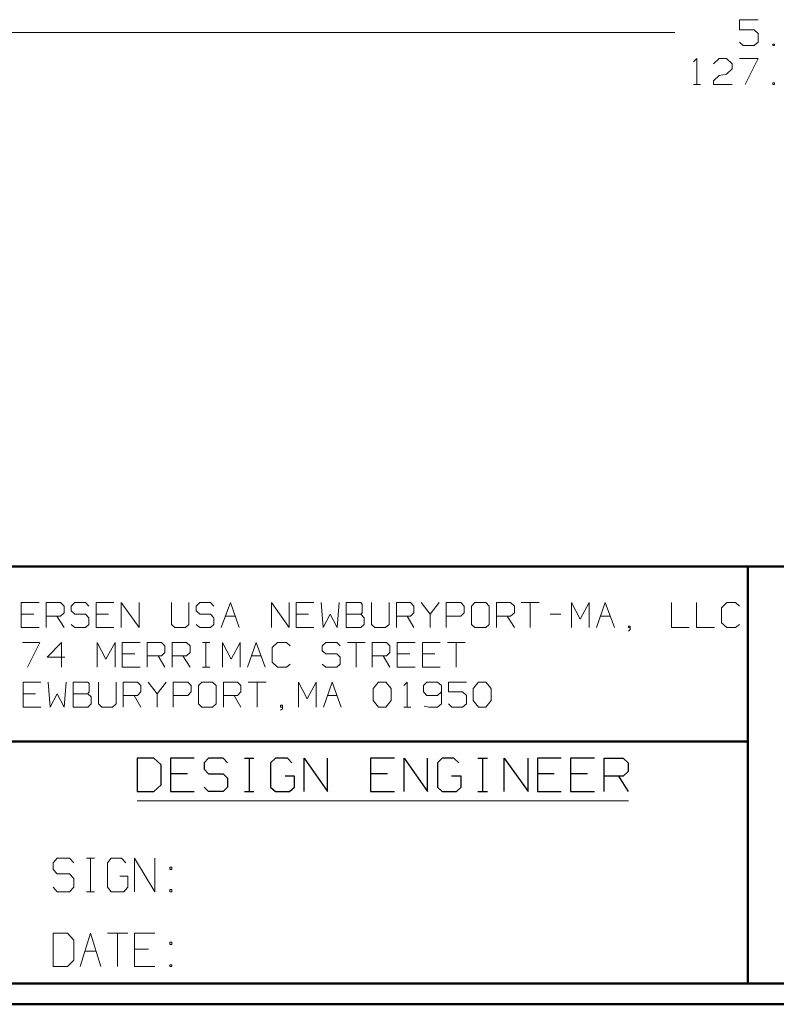
# Model space of a CAD drawing. Units: inches. Extents: x -3.57 to 3.55, y -2.65 to 2.89.
# Drawn here: x -2.19 to -0.81, y -2.65 to -0.85 of the extents above; entities that cross this region are included whole.
import ezdxf

# ---------------------------------------------------------------- set-up
doc = ezdxf.new("R2010")
doc.units = ezdxf.units.IN
doc.header["$MEASUREMENT"] = 0
doc.layers.add('Layer 1', color=7, linetype='Continuous')

msp = doc.modelspace()

# ---------------------------------------------------------------- linework, layer by layer
at = {"layer": 'Layer 1', "lineweight": 13}
for points in [[(-0.8444, -0.8486), (-0.8444, -0.8486), (-0.8785, -0.8486), (-0.8785, -0.8486)], [(-0.8785, -0.8486), (-0.8785, -0.8486), (-0.8785, -0.8674), (-0.8785, -0.8674)], [(-2.741, -0.8722), (-2.741, -0.8722), (-0.9965, -0.8722), (-0.9965, -0.8722)], [(-0.8785, -0.8674), (-0.8785, -0.8674), (-0.8514, -0.8674), (-0.8514, -0.8674)], [(-0.8514, -0.8674), (-0.8514, -0.8674), (-0.8444, -0.8736), (-0.8444, -0.8736)], [(-0.8444, -0.8736), (-0.8444, -0.8736), (-0.8444, -0.8896), (-0.8444, -0.8896)], [(-0.8715, -0.8958), (-0.8715, -0.8958), (-0.8785, -0.8896), (-0.8785, -0.8896)], [(-0.8514, -0.8958), (-0.8514, -0.8958), (-0.8715, -0.8958), (-0.8715, -0.8958)], [(-0.8444, -0.8896), (-0.8444, -0.8896), (-0.8514, -0.8958), (-0.8514, -0.8958)], [(-0.8146, -0.8931), (-0.8146, -0.8931), (-0.8174, -0.8931), (-0.8174, -0.8931)], [(-0.8174, -0.8931), (-0.8174, -0.8931), (-0.8174, -0.8958), (-0.8174, -0.8958)], [(-0.8174, -0.8958), (-0.8174, -0.8958), (-0.8146, -0.8958), (-0.8146, -0.8958)], [(-0.8146, -0.8958), (-0.8146, -0.8958), (-0.8146, -0.8931), (-0.8146, -0.8931)], [(-0.9625, -0.9257), (-0.9625, -0.9257), (-0.9562, -0.9194), (-0.9562, -0.9194)], [(-0.9562, -0.9194), (-0.9562, -0.9194), (-0.9562, -0.9667), (-0.9562, -0.9667)], [(-0.9257, -0.9292), (-0.9257, -0.9292), (-0.9153, -0.9194), (-0.9153, -0.9194)], [(-0.9153, -0.9194), (-0.9153, -0.9194), (-0.9021, -0.9194), (-0.9021, -0.9194)], [(-0.9021, -0.9194), (-0.9021, -0.9194), (-0.8917, -0.9292), (-0.8917, -0.9292)], [(-0.8917, -0.9292), (-0.8917, -0.9292), (-0.8917, -0.9382), (-0.8917, -0.9382)], [(-0.8785, -0.9194), (-0.8785, -0.9194), (-0.8444, -0.9194), (-0.8444, -0.9194)], [(-0.8444, -0.9194), (-0.8444, -0.9194), (-0.8681, -0.9667), (-0.8681, -0.9667)], [(-0.9257, -0.9604), (-0.9257, -0.9604), (-0.9153, -0.9507), (-0.9153, -0.9507)], [(-0.9153, -0.9507), (-0.9153, -0.9507), (-0.9021, -0.9479), (-0.9021, -0.9479)], [(-0.8917, -0.9382), (-0.8917, -0.9382), (-0.9021, -0.9479), (-0.9021, -0.9479)], [(-0.9625, -0.9667), (-0.9625, -0.9667), (-0.9493, -0.9667), (-0.9493, -0.9667)], [(-0.9257, -0.9667), (-0.9257, -0.9667), (-0.9257, -0.9604), (-0.9257, -0.9604)], [(-0.8917, -0.9667), (-0.8917, -0.9667), (-0.9257, -0.9667), (-0.9257, -0.9667)], [(-0.8146, -0.9639), (-0.8146, -0.9639), (-0.8174, -0.9639), (-0.8174, -0.9639)], [(-0.8174, -0.9639), (-0.8174, -0.9639), (-0.8174, -0.9667), (-0.8174, -0.9667)], [(-0.8174, -0.9667), (-0.8174, -0.9667), (-0.8146, -0.9667), (-0.8146, -0.9667)], [(-0.8146, -0.9667), (-0.8146, -0.9667), (-0.8146, -0.9639), (-0.8146, -0.9639)], [(-2.1576, -1.9125), (-2.1576, -1.9125), (-2.1903, -1.9125), (-2.1903, -1.9125)], [(-2.1903, -1.9125), (-2.1903, -1.9125), (-2.1903, -1.9583), (-2.1903, -1.9583)], [(-2.1444, -1.9583), (-2.1444, -1.9583), (-2.1444, -1.9125), (-2.1444, -1.9125)], [(-2.1444, -1.9125), (-2.1444, -1.9125), (-2.1187, -1.9125), (-2.1187, -1.9125)], [(-2.1187, -1.9125), (-2.1187, -1.9125), (-2.1118, -1.9194), (-2.1118, -1.9194)], [(-2.1118, -1.9194), (-2.1118, -1.9194), (-2.1118, -1.9313), (-2.1118, -1.9313)], [(-2.0924, -1.9125), (-2.0924, -1.9125), (-2.0993, -1.9194), (-2.0993, -1.9194)], [(-2.0993, -1.9194), (-2.0993, -1.9194), (-2.0993, -1.9278), (-2.0993, -1.9278)], [(-2.0729, -1.9125), (-2.0729, -1.9125), (-2.0924, -1.9125), (-2.0924, -1.9125)], [(-2.0667, -1.9194), (-2.0667, -1.9194), (-2.0729, -1.9125), (-2.0729, -1.9125)], [(-2.0208, -1.9125), (-2.0208, -1.9125), (-2.0535, -1.9125), (-2.0535, -1.9125)], [(-2.0535, -1.9125), (-2.0535, -1.9125), (-2.0535, -1.9583), (-2.0535, -1.9583)], [(-2.0076, -1.9583), (-2.0076, -1.9583), (-2.0076, -1.9125), (-2.0076, -1.9125)], [(-2.0076, -1.9125), (-2.0076, -1.9125), (-1.975, -1.9583), (-1.975, -1.9583)], [(-1.975, -1.9583), (-1.975, -1.9583), (-1.975, -1.9125), (-1.975, -1.9125)], [(-1.916, -1.9125), (-1.916, -1.9125), (-1.916, -1.9528), (-1.916, -1.9528)], [(-1.884, -1.9528), (-1.884, -1.9528), (-1.884, -1.9125), (-1.884, -1.9125)], [(-1.8639, -1.9125), (-1.8639, -1.9125), (-1.8708, -1.9194), (-1.8708, -1.9194)], [(-1.8708, -1.9194), (-1.8708, -1.9194), (-1.8708, -1.9278), (-1.8708, -1.9278)], [(-1.8444, -1.9125), (-1.8444, -1.9125), (-1.8639, -1.9125), (-1.8639, -1.9125)], [(-1.8382, -1.9194), (-1.8382, -1.9194), (-1.8444, -1.9125), (-1.8444, -1.9125)], [(-1.825, -1.9583), (-1.825, -1.9583), (-1.8083, -1.9125), (-1.8083, -1.9125)], [(-1.8083, -1.9125), (-1.8083, -1.9125), (-1.7924, -1.9583), (-1.7924, -1.9583)], [(-1.7333, -1.9583), (-1.7333, -1.9583), (-1.7333, -1.9125), (-1.7333, -1.9125)], [(-1.7333, -1.9125), (-1.7333, -1.9125), (-1.7007, -1.9583), (-1.7007, -1.9583)], [(-1.7007, -1.9583), (-1.7007, -1.9583), (-1.7007, -1.9125), (-1.7007, -1.9125)], [(-1.6556, -1.9125), (-1.6556, -1.9125), (-1.6882, -1.9125), (-1.6882, -1.9125)], [(-1.6882, -1.9125), (-1.6882, -1.9125), (-1.6882, -1.9583), (-1.6882, -1.9583)], [(-1.6424, -1.9125), (-1.6424, -1.9125), (-1.6389, -1.9583), (-1.6389, -1.9583)], [(-1.6132, -1.9583), (-1.6132, -1.9583), (-1.6097, -1.9125), (-1.6097, -1.9125)], [(-1.5701, -1.9125), (-1.5701, -1.9125), (-1.5965, -1.9125), (-1.5965, -1.9125)], [(-1.5965, -1.9125), (-1.5965, -1.9125), (-1.5965, -1.9583), (-1.5965, -1.9583)], [(-1.5674, -1.916), (-1.5674, -1.916), (-1.5701, -1.9125), (-1.5701, -1.9125)], [(-1.5674, -1.9313), (-1.5674, -1.9313), (-1.5674, -1.916), (-1.5674, -1.916)], [(-1.5507, -1.9125), (-1.5507, -1.9125), (-1.5507, -1.9528), (-1.5507, -1.9528)], [(-1.5181, -1.9528), (-1.5181, -1.9528), (-1.5181, -1.9125), (-1.5181, -1.9125)], [(-1.5049, -1.9583), (-1.5049, -1.9583), (-1.5049, -1.9125), (-1.5049, -1.9125)], [(-1.5049, -1.9125), (-1.5049, -1.9125), (-1.4792, -1.9125), (-1.4792, -1.9125)], [(-1.4792, -1.9125), (-1.4792, -1.9125), (-1.4729, -1.9194), (-1.4729, -1.9194)], [(-1.4729, -1.9194), (-1.4729, -1.9194), (-1.4729, -1.9313), (-1.4729, -1.9313)], [(-1.4597, -1.9125), (-1.4597, -1.9125), (-1.4431, -1.934), (-1.4431, -1.934)], [(-1.4431, -1.934), (-1.4431, -1.934), (-1.4271, -1.9125), (-1.4271, -1.9125)], [(-1.4139, -1.9583), (-1.4139, -1.9583), (-1.4139, -1.9125), (-1.4139, -1.9125)], [(-1.4139, -1.9125), (-1.4139, -1.9125), (-1.3875, -1.9125), (-1.3875, -1.9125)], [(-1.3875, -1.9125), (-1.3875, -1.9125), (-1.3812, -1.9194), (-1.3812, -1.9194)], [(-1.3812, -1.9194), (-1.3812, -1.9194), (-1.3812, -1.9313), (-1.3812, -1.9313)], [(-1.3618, -1.9125), (-1.3618, -1.9125), (-1.3681, -1.9194), (-1.3681, -1.9194)], [(-1.3681, -1.9194), (-1.3681, -1.9194), (-1.3681, -1.9528), (-1.3681, -1.9528)], [(-1.3417, -1.9125), (-1.3417, -1.9125), (-1.3618, -1.9125), (-1.3618, -1.9125)], [(-1.3354, -1.9194), (-1.3354, -1.9194), (-1.3417, -1.9125), (-1.3417, -1.9125)], [(-1.3354, -1.9528), (-1.3354, -1.9528), (-1.3354, -1.9194), (-1.3354, -1.9194)], [(-1.3222, -1.9583), (-1.3222, -1.9583), (-1.3222, -1.9125), (-1.3222, -1.9125)], [(-1.3222, -1.9125), (-1.3222, -1.9125), (-1.2965, -1.9125), (-1.2965, -1.9125)], [(-1.2965, -1.9125), (-1.2965, -1.9125), (-1.2896, -1.9194), (-1.2896, -1.9194)], [(-1.2896, -1.9194), (-1.2896, -1.9194), (-1.2896, -1.9313), (-1.2896, -1.9313)], [(-1.2771, -1.9125), (-1.2771, -1.9125), (-1.2444, -1.9125), (-1.2444, -1.9125)], [(-1.2604, -1.9125), (-1.2604, -1.9125), (-1.2604, -1.9583), (-1.2604, -1.9583)], [(-1.1854, -1.9583), (-1.1854, -1.9583), (-1.1854, -1.9125), (-1.1854, -1.9125)], [(-1.1854, -1.9125), (-1.1854, -1.9125), (-1.1694, -1.9431), (-1.1694, -1.9431)], [(-1.1694, -1.9431), (-1.1694, -1.9431), (-1.1528, -1.9125), (-1.1528, -1.9125)], [(-1.1528, -1.9125), (-1.1528, -1.9125), (-1.1528, -1.9583), (-1.1528, -1.9583)], [(-1.1396, -1.9583), (-1.1396, -1.9583), (-1.1236, -1.9125), (-1.1236, -1.9125)], [(-1.1236, -1.9125), (-1.1236, -1.9125), (-1.1069, -1.9583), (-1.1069, -1.9583)], [(-1.0028, -1.9125), (-1.0028, -1.9125), (-1.0028, -1.9583), (-1.0028, -1.9583)], [(-0.9569, -1.9125), (-0.9569, -1.9125), (-0.9569, -1.9583), (-0.9569, -1.9583)], [(-0.9014, -1.9125), (-0.9014, -1.9125), (-0.9111, -1.9222), (-0.9111, -1.9222)], [(-0.9111, -1.9222), (-0.9111, -1.9222), (-0.9111, -1.9493), (-0.9111, -1.9493)], [(-0.8854, -1.9125), (-0.8854, -1.9125), (-0.9014, -1.9125), (-0.9014, -1.9125)], [(-0.8785, -1.9194), (-0.8785, -1.9194), (-0.8854, -1.9125), (-0.8854, -1.9125)], [(-2.1674, -1.934), (-2.1674, -1.934), (-2.1903, -1.934), (-2.1903, -1.934)], [(-2.1187, -1.9375), (-2.1187, -1.9375), (-2.1444, -1.9375), (-2.1444, -1.9375)], [(-2.125, -1.9375), (-2.125, -1.9375), (-2.1118, -1.9583), (-2.1118, -1.9583)], [(-2.1118, -1.9313), (-2.1118, -1.9313), (-2.1187, -1.9375), (-2.1187, -1.9375)], [(-2.0993, -1.9278), (-2.0993, -1.9278), (-2.0924, -1.934), (-2.0924, -1.934)], [(-2.0924, -1.934), (-2.0924, -1.934), (-2.0729, -1.934), (-2.0729, -1.934)], [(-2.0729, -1.934), (-2.0729, -1.934), (-2.0667, -1.9403), (-2.0667, -1.9403)], [(-2.0667, -1.9403), (-2.0667, -1.9403), (-2.0667, -1.9528), (-2.0667, -1.9528)], [(-2.0306, -1.934), (-2.0306, -1.934), (-2.0535, -1.934), (-2.0535, -1.934)], [(-1.8708, -1.9278), (-1.8708, -1.9278), (-1.8639, -1.934), (-1.8639, -1.934)], [(-1.8639, -1.934), (-1.8639, -1.934), (-1.8444, -1.934), (-1.8444, -1.934)], [(-1.8444, -1.934), (-1.8444, -1.934), (-1.8382, -1.9403), (-1.8382, -1.9403)], [(-1.8382, -1.9403), (-1.8382, -1.9403), (-1.8382, -1.9528), (-1.8382, -1.9528)], [(-1.8174, -1.9375), (-1.8174, -1.9375), (-1.8, -1.9375), (-1.8, -1.9375)], [(-1.6653, -1.934), (-1.6653, -1.934), (-1.6882, -1.934), (-1.6882, -1.934)], [(-1.6389, -1.9583), (-1.6389, -1.9583), (-1.6257, -1.934), (-1.6257, -1.934)], [(-1.6257, -1.934), (-1.6257, -1.934), (-1.6132, -1.9583), (-1.6132, -1.9583)], [(-1.5965, -1.934), (-1.5965, -1.934), (-1.5701, -1.934), (-1.5701, -1.934)], [(-1.5701, -1.934), (-1.5701, -1.934), (-1.5674, -1.9313), (-1.5674, -1.9313)], [(-1.5639, -1.9403), (-1.5639, -1.9403), (-1.5701, -1.934), (-1.5701, -1.934)], [(-1.5639, -1.9528), (-1.5639, -1.9528), (-1.5639, -1.9403), (-1.5639, -1.9403)], [(-1.4792, -1.9375), (-1.4792, -1.9375), (-1.5049, -1.9375), (-1.5049, -1.9375)], [(-1.4854, -1.9375), (-1.4854, -1.9375), (-1.4729, -1.9583), (-1.4729, -1.9583)], [(-1.4729, -1.9313), (-1.4729, -1.9313), (-1.4792, -1.9375), (-1.4792, -1.9375)], [(-1.4431, -1.934), (-1.4431, -1.934), (-1.4431, -1.9583), (-1.4431, -1.9583)], [(-1.3875, -1.9375), (-1.3875, -1.9375), (-1.4139, -1.9375), (-1.4139, -1.9375)], [(-1.3812, -1.9313), (-1.3812, -1.9313), (-1.3875, -1.9375), (-1.3875, -1.9375)], [(-1.2965, -1.9375), (-1.2965, -1.9375), (-1.3222, -1.9375), (-1.3222, -1.9375)], [(-1.3028, -1.9375), (-1.3028, -1.9375), (-1.2896, -1.9583), (-1.2896, -1.9583)], [(-1.2896, -1.9313), (-1.2896, -1.9313), (-1.2965, -1.9375), (-1.2965, -1.9375)], [(-1.2243, -1.934), (-1.2243, -1.934), (-1.2049, -1.934), (-1.2049, -1.934)], [(-1.1319, -1.9375), (-1.1319, -1.9375), (-1.1146, -1.9375), (-1.1146, -1.9375)], [(-2.1903, -1.9583), (-2.1903, -1.9583), (-2.1576, -1.9583), (-2.1576, -1.9583)], [(-2.0924, -1.9583), (-2.0924, -1.9583), (-2.0993, -1.9528), (-2.0993, -1.9528)], [(-2.0729, -1.9583), (-2.0729, -1.9583), (-2.0924, -1.9583), (-2.0924, -1.9583)], [(-2.0667, -1.9528), (-2.0667, -1.9528), (-2.0729, -1.9583), (-2.0729, -1.9583)], [(-2.0535, -1.9583), (-2.0535, -1.9583), (-2.0208, -1.9583), (-2.0208, -1.9583)], [(-1.916, -1.9528), (-1.916, -1.9528), (-1.9097, -1.9583), (-1.9097, -1.9583)], [(-1.9097, -1.9583), (-1.9097, -1.9583), (-1.8903, -1.9583), (-1.8903, -1.9583)], [(-1.8903, -1.9583), (-1.8903, -1.9583), (-1.884, -1.9528), (-1.884, -1.9528)], [(-1.8639, -1.9583), (-1.8639, -1.9583), (-1.8708, -1.9528), (-1.8708, -1.9528)], [(-1.8444, -1.9583), (-1.8444, -1.9583), (-1.8639, -1.9583), (-1.8639, -1.9583)], [(-1.8382, -1.9528), (-1.8382, -1.9528), (-1.8444, -1.9583), (-1.8444, -1.9583)], [(-1.6882, -1.9583), (-1.6882, -1.9583), (-1.6556, -1.9583), (-1.6556, -1.9583)], [(-1.5965, -1.9583), (-1.5965, -1.9583), (-1.5701, -1.9583), (-1.5701, -1.9583)], [(-1.5701, -1.9583), (-1.5701, -1.9583), (-1.5639, -1.9528), (-1.5639, -1.9528)], [(-1.5507, -1.9528), (-1.5507, -1.9528), (-1.5444, -1.9583), (-1.5444, -1.9583)], [(-1.5444, -1.9583), (-1.5444, -1.9583), (-1.525, -1.9583), (-1.525, -1.9583)], [(-1.525, -1.9583), (-1.525, -1.9583), (-1.5181, -1.9528), (-1.5181, -1.9528)], [(-1.3681, -1.9528), (-1.3681, -1.9528), (-1.3618, -1.9583), (-1.3618, -1.9583)], [(-1.3618, -1.9583), (-1.3618, -1.9583), (-1.3417, -1.9583), (-1.3417, -1.9583)], [(-1.3417, -1.9583), (-1.3417, -1.9583), (-1.3354, -1.9528), (-1.3354, -1.9528)], [(-1.0778, -1.9556), (-1.0778, -1.9556), (-1.0812, -1.9556), (-1.0812, -1.9556)], [(-1.0812, -1.9556), (-1.0812, -1.9556), (-1.0812, -1.9583), (-1.0812, -1.9583)], [(-1.0812, -1.9583), (-1.0812, -1.9583), (-1.0778, -1.9583), (-1.0778, -1.9583)], [(-1.0778, -1.9618), (-1.0778, -1.9618), (-1.0778, -1.9556), (-1.0778, -1.9556)], [(-1.0028, -1.9583), (-1.0028, -1.9583), (-0.9701, -1.9583), (-0.9701, -1.9583)], [(-0.9569, -1.9583), (-0.9569, -1.9583), (-0.9243, -1.9583), (-0.9243, -1.9583)], [(-0.9111, -1.9493), (-0.9111, -1.9493), (-0.9014, -1.9583), (-0.9014, -1.9583)], [(-0.9014, -1.9583), (-0.9014, -1.9583), (-0.8854, -1.9583), (-0.8854, -1.9583)], [(-0.8854, -1.9583), (-0.8854, -1.9583), (-0.8785, -1.9528), (-0.8785, -1.9528)], [(-1.0812, -1.9646), (-1.0812, -1.9646), (-1.0778, -1.9618), (-1.0778, -1.9618)], [(-2.1882, -1.9854), (-2.1882, -1.9854), (-2.1562, -1.9854), (-2.1562, -1.9854)], [(-2.1562, -1.9854), (-2.1562, -1.9854), (-2.1785, -2.0306), (-2.1785, -2.0306)], [(-2.1167, -1.9854), (-2.1167, -1.9854), (-2.1431, -2.0125), (-2.1431, -2.0125)], [(-2.1167, -2.0306), (-2.1167, -2.0306), (-2.1167, -1.9854), (-2.1167, -1.9854)], [(-2.0514, -2.0306), (-2.0514, -2.0306), (-2.0514, -1.9854), (-2.0514, -1.9854)], [(-2.0514, -1.9854), (-2.0514, -1.9854), (-2.0354, -2.016), (-2.0354, -2.016)], [(-2.0354, -2.016), (-2.0354, -2.016), (-2.0187, -1.9854), (-2.0187, -1.9854)], [(-2.0187, -1.9854), (-2.0187, -1.9854), (-2.0187, -2.0306), (-2.0187, -2.0306)], [(-1.9729, -1.9854), (-1.9729, -1.9854), (-2.0056, -1.9854), (-2.0056, -1.9854)], [(-2.0056, -1.9854), (-2.0056, -1.9854), (-2.0056, -2.0306), (-2.0056, -2.0306)], [(-1.9604, -2.0306), (-1.9604, -2.0306), (-1.9604, -1.9854), (-1.9604, -1.9854)], [(-1.9604, -1.9854), (-1.9604, -1.9854), (-1.934, -1.9854), (-1.934, -1.9854)], [(-1.934, -1.9854), (-1.934, -1.9854), (-1.9278, -1.9917), (-1.9278, -1.9917)], [(-1.9278, -1.9917), (-1.9278, -1.9917), (-1.9278, -2.0035), (-1.9278, -2.0035)], [(-1.9146, -2.0306), (-1.9146, -2.0306), (-1.9146, -1.9854), (-1.9146, -1.9854)], [(-1.9146, -1.9854), (-1.9146, -1.9854), (-1.8882, -1.9854), (-1.8882, -1.9854)], [(-1.8882, -1.9854), (-1.8882, -1.9854), (-1.8819, -1.9917), (-1.8819, -1.9917)], [(-1.8819, -1.9917), (-1.8819, -1.9917), (-1.8819, -2.0035), (-1.8819, -2.0035)], [(-1.859, -1.9854), (-1.859, -1.9854), (-1.8458, -1.9854), (-1.8458, -1.9854)], [(-1.8528, -2.0306), (-1.8528, -2.0306), (-1.8528, -1.9854), (-1.8528, -1.9854)], [(-1.8229, -2.0306), (-1.8229, -2.0306), (-1.8229, -1.9854), (-1.8229, -1.9854)], [(-1.8229, -1.9854), (-1.8229, -1.9854), (-1.8069, -2.016), (-1.8069, -2.016)], [(-1.8069, -2.016), (-1.8069, -2.016), (-1.7903, -1.9854), (-1.7903, -1.9854)], [(-1.7903, -1.9854), (-1.7903, -1.9854), (-1.7903, -2.0306), (-1.7903, -2.0306)], [(-1.7771, -2.0306), (-1.7771, -2.0306), (-1.7611, -1.9854), (-1.7611, -1.9854)], [(-1.7611, -1.9854), (-1.7611, -1.9854), (-1.7444, -2.0306), (-1.7444, -2.0306)], [(-1.7222, -1.9854), (-1.7222, -1.9854), (-1.7319, -1.9944), (-1.7319, -1.9944)], [(-1.7319, -1.9944), (-1.7319, -1.9944), (-1.7319, -2.0215), (-1.7319, -2.0215)], [(-1.7056, -1.9854), (-1.7056, -1.9854), (-1.7222, -1.9854), (-1.7222, -1.9854)], [(-1.6993, -1.9917), (-1.6993, -1.9917), (-1.7056, -1.9854), (-1.7056, -1.9854)], [(-1.634, -1.9854), (-1.634, -1.9854), (-1.6403, -1.9917), (-1.6403, -1.9917)], [(-1.6403, -1.9917), (-1.6403, -1.9917), (-1.6403, -2.0007), (-1.6403, -2.0007)], [(-1.6139, -1.9854), (-1.6139, -1.9854), (-1.634, -1.9854), (-1.634, -1.9854)], [(-1.6076, -1.9917), (-1.6076, -1.9917), (-1.6139, -1.9854), (-1.6139, -1.9854)], [(-1.5944, -1.9854), (-1.5944, -1.9854), (-1.5618, -1.9854), (-1.5618, -1.9854)], [(-1.5785, -1.9854), (-1.5785, -1.9854), (-1.5785, -2.0306), (-1.5785, -2.0306)], [(-1.5493, -2.0306), (-1.5493, -2.0306), (-1.5493, -1.9854), (-1.5493, -1.9854)], [(-1.5493, -1.9854), (-1.5493, -1.9854), (-1.5229, -1.9854), (-1.5229, -1.9854)], [(-1.5229, -1.9854), (-1.5229, -1.9854), (-1.5167, -1.9917), (-1.5167, -1.9917)], [(-1.5167, -1.9917), (-1.5167, -1.9917), (-1.5167, -2.0035), (-1.5167, -2.0035)], [(-1.4708, -1.9854), (-1.4708, -1.9854), (-1.5035, -1.9854), (-1.5035, -1.9854)], [(-1.5035, -1.9854), (-1.5035, -1.9854), (-1.5035, -2.0306), (-1.5035, -2.0306)], [(-1.425, -1.9854), (-1.425, -1.9854), (-1.4576, -1.9854), (-1.4576, -1.9854)], [(-1.4576, -1.9854), (-1.4576, -1.9854), (-1.4576, -2.0306), (-1.4576, -2.0306)], [(-1.4118, -1.9854), (-1.4118, -1.9854), (-1.3792, -1.9854), (-1.3792, -1.9854)], [(-1.3958, -1.9854), (-1.3958, -1.9854), (-1.3958, -2.0306), (-1.3958, -2.0306)], [(-2.1431, -2.0125), (-2.1431, -2.0125), (-2.1104, -2.0125), (-2.1104, -2.0125)], [(-1.9826, -2.0063), (-1.9826, -2.0063), (-2.0056, -2.0063), (-2.0056, -2.0063)], [(-1.934, -2.0097), (-1.934, -2.0097), (-1.9604, -2.0097), (-1.9604, -2.0097)], [(-1.9403, -2.0097), (-1.9403, -2.0097), (-1.9278, -2.0306), (-1.9278, -2.0306)], [(-1.9278, -2.0035), (-1.9278, -2.0035), (-1.934, -2.0097), (-1.934, -2.0097)], [(-1.8882, -2.0097), (-1.8882, -2.0097), (-1.9146, -2.0097), (-1.9146, -2.0097)], [(-1.8951, -2.0097), (-1.8951, -2.0097), (-1.8819, -2.0306), (-1.8819, -2.0306)], [(-1.8819, -2.0035), (-1.8819, -2.0035), (-1.8882, -2.0097), (-1.8882, -2.0097)], [(-1.7694, -2.0097), (-1.7694, -2.0097), (-1.7521, -2.0097), (-1.7521, -2.0097)], [(-1.6403, -2.0007), (-1.6403, -2.0007), (-1.634, -2.0063), (-1.634, -2.0063)], [(-1.634, -2.0063), (-1.634, -2.0063), (-1.6139, -2.0063), (-1.6139, -2.0063)], [(-1.6139, -2.0063), (-1.6139, -2.0063), (-1.6076, -2.0125), (-1.6076, -2.0125)], [(-1.6076, -2.0125), (-1.6076, -2.0125), (-1.6076, -2.025), (-1.6076, -2.025)], [(-1.5229, -2.0097), (-1.5229, -2.0097), (-1.5493, -2.0097), (-1.5493, -2.0097)], [(-1.5292, -2.0097), (-1.5292, -2.0097), (-1.5167, -2.0306), (-1.5167, -2.0306)], [(-1.5167, -2.0035), (-1.5167, -2.0035), (-1.5229, -2.0097), (-1.5229, -2.0097)], [(-1.4806, -2.0063), (-1.4806, -2.0063), (-1.5035, -2.0063), (-1.5035, -2.0063)], [(-1.4347, -2.0063), (-1.4347, -2.0063), (-1.4576, -2.0063), (-1.4576, -2.0063)], [(-2.0056, -2.0306), (-2.0056, -2.0306), (-1.9729, -2.0306), (-1.9729, -2.0306)], [(-1.859, -2.0306), (-1.859, -2.0306), (-1.8458, -2.0306), (-1.8458, -2.0306)], [(-1.7319, -2.0215), (-1.7319, -2.0215), (-1.7222, -2.0306), (-1.7222, -2.0306)], [(-1.7222, -2.0306), (-1.7222, -2.0306), (-1.7056, -2.0306), (-1.7056, -2.0306)], [(-1.7056, -2.0306), (-1.7056, -2.0306), (-1.6993, -2.025), (-1.6993, -2.025)], [(-1.634, -2.0306), (-1.634, -2.0306), (-1.6403, -2.025), (-1.6403, -2.025)], [(-1.6139, -2.0306), (-1.6139, -2.0306), (-1.634, -2.0306), (-1.634, -2.0306)], [(-1.6076, -2.025), (-1.6076, -2.025), (-1.6139, -2.0306), (-1.6139, -2.0306)], [(-1.5035, -2.0306), (-1.5035, -2.0306), (-1.4708, -2.0306), (-1.4708, -2.0306)], [(-1.4576, -2.0306), (-1.4576, -2.0306), (-1.425, -2.0306), (-1.425, -2.0306)], [(-2.1542, -2.0576), (-2.1542, -2.0576), (-2.1868, -2.0576), (-2.1868, -2.0576)], [(-2.1868, -2.0576), (-2.1868, -2.0576), (-2.1868, -2.1035), (-2.1868, -2.1035)], [(-2.141, -2.0576), (-2.141, -2.0576), (-2.1375, -2.1035), (-2.1375, -2.1035)], [(-2.1118, -2.1035), (-2.1118, -2.1035), (-2.1083, -2.0576), (-2.1083, -2.0576)], [(-2.0687, -2.0576), (-2.0687, -2.0576), (-2.0951, -2.0576), (-2.0951, -2.0576)], [(-2.0951, -2.0576), (-2.0951, -2.0576), (-2.0951, -2.1035), (-2.0951, -2.1035)], [(-2.066, -2.0604), (-2.066, -2.0604), (-2.0687, -2.0576), (-2.0687, -2.0576)], [(-2.066, -2.0757), (-2.066, -2.0757), (-2.066, -2.0604), (-2.066, -2.0604)], [(-2.0493, -2.0576), (-2.0493, -2.0576), (-2.0493, -2.0972), (-2.0493, -2.0972)], [(-2.0167, -2.0972), (-2.0167, -2.0972), (-2.0167, -2.0576), (-2.0167, -2.0576)], [(-2.0042, -2.1035), (-2.0042, -2.1035), (-2.0042, -2.0576), (-2.0042, -2.0576)], [(-2.0042, -2.0576), (-2.0042, -2.0576), (-1.9778, -2.0576), (-1.9778, -2.0576)], [(-1.9778, -2.0576), (-1.9778, -2.0576), (-1.9715, -2.0639), (-1.9715, -2.0639)], [(-1.9715, -2.0639), (-1.9715, -2.0639), (-1.9715, -2.0757), (-1.9715, -2.0757)], [(-1.9583, -2.0576), (-1.9583, -2.0576), (-1.9417, -2.0792), (-1.9417, -2.0792)], [(-1.9417, -2.0792), (-1.9417, -2.0792), (-1.9257, -2.0576), (-1.9257, -2.0576)], [(-1.9125, -2.1035), (-1.9125, -2.1035), (-1.9125, -2.0576), (-1.9125, -2.0576)], [(-1.9125, -2.0576), (-1.9125, -2.0576), (-1.8861, -2.0576), (-1.8861, -2.0576)], [(-1.8861, -2.0576), (-1.8861, -2.0576), (-1.8799, -2.0639), (-1.8799, -2.0639)], [(-1.8799, -2.0639), (-1.8799, -2.0639), (-1.8799, -2.0757), (-1.8799, -2.0757)], [(-1.8604, -2.0576), (-1.8604, -2.0576), (-1.8667, -2.0639), (-1.8667, -2.0639)], [(-1.8667, -2.0639), (-1.8667, -2.0639), (-1.8667, -2.0972), (-1.8667, -2.0972)], [(-1.841, -2.0576), (-1.841, -2.0576), (-1.8604, -2.0576), (-1.8604, -2.0576)], [(-1.834, -2.0639), (-1.834, -2.0639), (-1.841, -2.0576), (-1.841, -2.0576)], [(-1.834, -2.0972), (-1.834, -2.0972), (-1.834, -2.0639), (-1.834, -2.0639)], [(-1.8208, -2.1035), (-1.8208, -2.1035), (-1.8208, -2.0576), (-1.8208, -2.0576)], [(-1.8208, -2.0576), (-1.8208, -2.0576), (-1.7951, -2.0576), (-1.7951, -2.0576)], [(-1.7951, -2.0576), (-1.7951, -2.0576), (-1.7889, -2.0639), (-1.7889, -2.0639)], [(-1.7889, -2.0639), (-1.7889, -2.0639), (-1.7889, -2.0757), (-1.7889, -2.0757)], [(-1.7757, -2.0576), (-1.7757, -2.0576), (-1.7431, -2.0576), (-1.7431, -2.0576)], [(-1.759, -2.0576), (-1.759, -2.0576), (-1.759, -2.1035), (-1.759, -2.1035)], [(-1.684, -2.1035), (-1.684, -2.1035), (-1.684, -2.0576), (-1.684, -2.0576)], [(-1.684, -2.0576), (-1.684, -2.0576), (-1.6681, -2.0882), (-1.6681, -2.0882)], [(-1.6681, -2.0882), (-1.6681, -2.0882), (-1.6514, -2.0576), (-1.6514, -2.0576)], [(-1.6514, -2.0576), (-1.6514, -2.0576), (-1.6514, -2.1035), (-1.6514, -2.1035)], [(-1.6382, -2.1035), (-1.6382, -2.1035), (-1.6222, -2.0576), (-1.6222, -2.0576)], [(-1.6222, -2.0576), (-1.6222, -2.0576), (-1.6056, -2.1035), (-1.6056, -2.1035)], [(-1.5472, -2.0694), (-1.5472, -2.0694), (-1.5375, -2.0576), (-1.5375, -2.0576)], [(-1.5375, -2.0576), (-1.5375, -2.0576), (-1.5243, -2.0576), (-1.5243, -2.0576)], [(-1.5243, -2.0576), (-1.5243, -2.0576), (-1.5146, -2.0694), (-1.5146, -2.0694)], [(-1.4917, -2.0639), (-1.4917, -2.0639), (-1.4854, -2.0576), (-1.4854, -2.0576)], [(-1.4854, -2.0576), (-1.4854, -2.0576), (-1.4854, -2.1035), (-1.4854, -2.1035)], [(-1.4493, -2.0576), (-1.4493, -2.0576), (-1.4556, -2.0639), (-1.4556, -2.0639)], [(-1.4556, -2.0639), (-1.4556, -2.0639), (-1.4556, -2.0757), (-1.4556, -2.0757)], [(-1.4299, -2.0576), (-1.4299, -2.0576), (-1.4493, -2.0576), (-1.4493, -2.0576)], [(-1.4229, -2.0639), (-1.4229, -2.0639), (-1.4299, -2.0576), (-1.4299, -2.0576)], [(-1.4229, -2.0639), (-1.4229, -2.0639), (-1.4229, -2.0972), (-1.4229, -2.0972)], [(-1.3771, -2.0576), (-1.3771, -2.0576), (-1.4097, -2.0576), (-1.4097, -2.0576)], [(-1.4097, -2.0576), (-1.4097, -2.0576), (-1.4097, -2.0757), (-1.4097, -2.0757)], [(-1.3646, -2.0694), (-1.3646, -2.0694), (-1.3549, -2.0576), (-1.3549, -2.0576)], [(-1.3549, -2.0576), (-1.3549, -2.0576), (-1.3417, -2.0576), (-1.3417, -2.0576)], [(-1.3417, -2.0576), (-1.3417, -2.0576), (-1.3319, -2.0694), (-1.3319, -2.0694)], [(-2.1639, -2.0792), (-2.1639, -2.0792), (-2.1868, -2.0792), (-2.1868, -2.0792)], [(-2.1375, -2.1035), (-2.1375, -2.1035), (-2.1243, -2.0792), (-2.1243, -2.0792)], [(-2.1243, -2.0792), (-2.1243, -2.0792), (-2.1118, -2.1035), (-2.1118, -2.1035)], [(-2.0951, -2.0792), (-2.0951, -2.0792), (-2.0687, -2.0792), (-2.0687, -2.0792)], [(-2.0687, -2.0792), (-2.0687, -2.0792), (-2.066, -2.0757), (-2.066, -2.0757)], [(-2.0625, -2.0847), (-2.0625, -2.0847), (-2.0687, -2.0792), (-2.0687, -2.0792)], [(-2.0625, -2.0972), (-2.0625, -2.0972), (-2.0625, -2.0847), (-2.0625, -2.0847)], [(-1.9778, -2.0819), (-1.9778, -2.0819), (-2.0042, -2.0819), (-2.0042, -2.0819)], [(-1.984, -2.0819), (-1.984, -2.0819), (-1.9715, -2.1035), (-1.9715, -2.1035)], [(-1.9715, -2.0757), (-1.9715, -2.0757), (-1.9778, -2.0819), (-1.9778, -2.0819)], [(-1.9417, -2.0792), (-1.9417, -2.0792), (-1.9417, -2.1035), (-1.9417, -2.1035)], [(-1.8861, -2.0819), (-1.8861, -2.0819), (-1.9125, -2.0819), (-1.9125, -2.0819)], [(-1.8799, -2.0757), (-1.8799, -2.0757), (-1.8861, -2.0819), (-1.8861, -2.0819)], [(-1.7951, -2.0819), (-1.7951, -2.0819), (-1.8208, -2.0819), (-1.8208, -2.0819)], [(-1.8014, -2.0819), (-1.8014, -2.0819), (-1.7889, -2.1035), (-1.7889, -2.1035)], [(-1.7889, -2.0757), (-1.7889, -2.0757), (-1.7951, -2.0819), (-1.7951, -2.0819)], [(-1.6306, -2.0819), (-1.6306, -2.0819), (-1.6132, -2.0819), (-1.6132, -2.0819)], [(-1.5472, -2.091), (-1.5472, -2.091), (-1.5472, -2.0694), (-1.5472, -2.0694)], [(-1.5146, -2.0694), (-1.5146, -2.0694), (-1.5146, -2.091), (-1.5146, -2.091)], [(-1.4556, -2.0757), (-1.4556, -2.0757), (-1.4493, -2.0819), (-1.4493, -2.0819)], [(-1.4493, -2.0819), (-1.4493, -2.0819), (-1.4299, -2.0819), (-1.4299, -2.0819)], [(-1.4299, -2.0819), (-1.4299, -2.0819), (-1.4229, -2.0757), (-1.4229, -2.0757)], [(-1.4097, -2.0757), (-1.4097, -2.0757), (-1.384, -2.0757), (-1.384, -2.0757)], [(-1.384, -2.0757), (-1.384, -2.0757), (-1.3771, -2.0819), (-1.3771, -2.0819)], [(-1.3771, -2.0819), (-1.3771, -2.0819), (-1.3771, -2.0972), (-1.3771, -2.0972)], [(-1.3646, -2.091), (-1.3646, -2.091), (-1.3646, -2.0694), (-1.3646, -2.0694)], [(-1.3319, -2.0694), (-1.3319, -2.0694), (-1.3319, -2.091), (-1.3319, -2.091)], [(-2.0687, -2.1035), (-2.0687, -2.1035), (-2.0625, -2.0972), (-2.0625, -2.0972)], [(-2.0493, -2.0972), (-2.0493, -2.0972), (-2.0431, -2.1035), (-2.0431, -2.1035)], [(-2.0236, -2.1035), (-2.0236, -2.1035), (-2.0167, -2.0972), (-2.0167, -2.0972)], [(-1.8667, -2.0972), (-1.8667, -2.0972), (-1.8604, -2.1035), (-1.8604, -2.1035)], [(-1.841, -2.1035), (-1.841, -2.1035), (-1.834, -2.0972), (-1.834, -2.0972)], [(-1.7132, -2.1), (-1.7132, -2.1), (-1.7167, -2.1), (-1.7167, -2.1)], [(-1.7167, -2.1), (-1.7167, -2.1), (-1.7167, -2.1035), (-1.7167, -2.1035)], [(-1.7132, -2.1063), (-1.7132, -2.1063), (-1.7132, -2.1), (-1.7132, -2.1)], [(-1.5375, -2.1035), (-1.5375, -2.1035), (-1.5472, -2.091), (-1.5472, -2.091)], [(-1.5146, -2.091), (-1.5146, -2.091), (-1.5243, -2.1035), (-1.5243, -2.1035)], [(-1.4458, -2.1035), (-1.4458, -2.1035), (-1.4542, -2.1014), (-1.4542, -2.1014)], [(-1.4229, -2.0972), (-1.4229, -2.0972), (-1.4299, -2.1035), (-1.4299, -2.1035)], [(-1.4035, -2.1035), (-1.4035, -2.1035), (-1.4097, -2.0972), (-1.4097, -2.0972)], [(-1.3771, -2.0972), (-1.3771, -2.0972), (-1.384, -2.1035), (-1.384, -2.1035)], [(-1.3549, -2.1035), (-1.3549, -2.1035), (-1.3646, -2.091), (-1.3646, -2.091)], [(-1.3319, -2.091), (-1.3319, -2.091), (-1.3417, -2.1035), (-1.3417, -2.1035)], [(-2.1868, -2.1035), (-2.1868, -2.1035), (-2.1542, -2.1035), (-2.1542, -2.1035)], [(-2.0951, -2.1035), (-2.0951, -2.1035), (-2.0687, -2.1035), (-2.0687, -2.1035)], [(-2.0431, -2.1035), (-2.0431, -2.1035), (-2.0236, -2.1035), (-2.0236, -2.1035)], [(-1.8604, -2.1035), (-1.8604, -2.1035), (-1.841, -2.1035), (-1.841, -2.1035)], [(-1.7167, -2.1035), (-1.7167, -2.1035), (-1.7132, -2.1035), (-1.7132, -2.1035)], [(-1.7167, -2.109), (-1.7167, -2.109), (-1.7132, -2.1063), (-1.7132, -2.1063)], [(-1.5243, -2.1035), (-1.5243, -2.1035), (-1.5375, -2.1035), (-1.5375, -2.1035)], [(-1.4917, -2.1035), (-1.4917, -2.1035), (-1.4785, -2.1035), (-1.4785, -2.1035)], [(-1.4299, -2.1035), (-1.4299, -2.1035), (-1.4458, -2.1035), (-1.4458, -2.1035)], [(-1.384, -2.1035), (-1.384, -2.1035), (-1.4035, -2.1035), (-1.4035, -2.1035)], [(-1.3417, -2.1035), (-1.3417, -2.1035), (-1.3549, -2.1035), (-1.3549, -2.1035)], [(-1.9785, -2.2743), (-1.9785, -2.2743), (-1.0812, -2.2743), (-1.0812, -2.2743)], [(-2.1243, -2.3792), (-2.1243, -2.3792), (-2.1319, -2.3875), (-2.1319, -2.3875)], [(-2.1319, -2.3875), (-2.1319, -2.3875), (-2.1319, -2.4), (-2.1319, -2.4)], [(-2.1021, -2.3792), (-2.1021, -2.3792), (-2.1243, -2.3792), (-2.1243, -2.3792)], [(-2.0944, -2.3875), (-2.0944, -2.3875), (-2.1021, -2.3792), (-2.1021, -2.3792)], [(-2.0708, -2.3792), (-2.0708, -2.3792), (-2.0562, -2.3792), (-2.0562, -2.3792)], [(-2.0639, -2.4403), (-2.0639, -2.4403), (-2.0639, -2.3792), (-2.0639, -2.3792)], [(-2.0257, -2.3792), (-2.0257, -2.3792), (-2.0326, -2.3875), (-2.0326, -2.3875)], [(-2.0326, -2.3875), (-2.0326, -2.3875), (-2.0326, -2.4319), (-2.0326, -2.4319)], [(-2.0069, -2.3792), (-2.0069, -2.3792), (-2.0257, -2.3792), (-2.0257, -2.3792)], [(-1.9993, -2.3875), (-1.9993, -2.3875), (-2.0069, -2.3792), (-2.0069, -2.3792)], [(-1.9833, -2.4403), (-1.9833, -2.4403), (-1.9833, -2.3792), (-1.9833, -2.3792)], [(-1.9833, -2.3792), (-1.9833, -2.3792), (-1.9465, -2.4403), (-1.9465, -2.4403)], [(-1.9465, -2.4403), (-1.9465, -2.4403), (-1.9465, -2.3792), (-1.9465, -2.3792)], [(-2.1319, -2.4), (-2.1319, -2.4), (-2.1243, -2.4076), (-2.1243, -2.4076)], [(-2.1243, -2.4076), (-2.1243, -2.4076), (-2.1021, -2.4076), (-2.1021, -2.4076)], [(-2.1021, -2.4076), (-2.1021, -2.4076), (-2.0944, -2.416), (-2.0944, -2.416)], [(-1.9153, -2.3958), (-1.9153, -2.3958), (-1.9187, -2.3958), (-1.9187, -2.3958)], [(-1.9187, -2.3958), (-1.9187, -2.3958), (-1.9187, -2.4), (-1.9187, -2.4)], [(-1.9187, -2.4), (-1.9187, -2.4), (-1.9153, -2.4), (-1.9153, -2.4)], [(-1.9153, -2.4), (-1.9153, -2.4), (-1.9153, -2.3958), (-1.9153, -2.3958)], [(-2.0944, -2.416), (-2.0944, -2.416), (-2.0944, -2.4319), (-2.0944, -2.4319)], [(-1.9958, -2.4118), (-1.9958, -2.4118), (-2.0104, -2.4118), (-2.0104, -2.4118)], [(-1.9958, -2.4319), (-1.9958, -2.4319), (-1.9958, -2.4118), (-1.9958, -2.4118)], [(-2.1243, -2.4403), (-2.1243, -2.4403), (-2.1319, -2.4319), (-2.1319, -2.4319)], [(-2.1021, -2.4403), (-2.1021, -2.4403), (-2.1243, -2.4403), (-2.1243, -2.4403)], [(-2.0944, -2.4319), (-2.0944, -2.4319), (-2.1021, -2.4403), (-2.1021, -2.4403)], [(-2.0708, -2.4403), (-2.0708, -2.4403), (-2.0562, -2.4403), (-2.0562, -2.4403)], [(-2.0326, -2.4319), (-2.0326, -2.4319), (-2.0257, -2.4403), (-2.0257, -2.4403)], [(-2.0257, -2.4403), (-2.0257, -2.4403), (-2.0028, -2.4403), (-2.0028, -2.4403)], [(-2.0028, -2.4403), (-2.0028, -2.4403), (-1.9958, -2.4319), (-1.9958, -2.4319)], [(-1.9153, -2.4361), (-1.9153, -2.4361), (-1.9187, -2.4361), (-1.9187, -2.4361)], [(-1.9187, -2.4361), (-1.9187, -2.4361), (-1.9187, -2.4403), (-1.9187, -2.4403)], [(-1.9187, -2.4403), (-1.9187, -2.4403), (-1.9153, -2.4403), (-1.9153, -2.4403)], [(-1.9153, -2.4403), (-1.9153, -2.4403), (-1.9153, -2.4361), (-1.9153, -2.4361)], [(-2.1056, -2.516), (-2.1056, -2.516), (-2.1319, -2.516), (-2.1319, -2.516)], [(-2.1319, -2.516), (-2.1319, -2.516), (-2.1319, -2.5771), (-2.1319, -2.5771)], [(-2.0944, -2.5285), (-2.0944, -2.5285), (-2.1056, -2.516), (-2.1056, -2.516)], [(-2.0826, -2.5771), (-2.0826, -2.5771), (-2.0639, -2.516), (-2.0639, -2.516)], [(-2.0639, -2.516), (-2.0639, -2.516), (-2.0451, -2.5771), (-2.0451, -2.5771)], [(-2.0326, -2.516), (-2.0326, -2.516), (-1.9958, -2.516), (-1.9958, -2.516)], [(-2.0146, -2.516), (-2.0146, -2.516), (-2.0146, -2.5771), (-2.0146, -2.5771)], [(-1.9465, -2.516), (-1.9465, -2.516), (-1.9833, -2.516), (-1.9833, -2.516)], [(-1.9833, -2.516), (-1.9833, -2.516), (-1.9833, -2.5771), (-1.9833, -2.5771)], [(-2.0944, -2.5653), (-2.0944, -2.5653), (-2.0944, -2.5285), (-2.0944, -2.5285)], [(-1.9153, -2.5326), (-1.9153, -2.5326), (-1.9187, -2.5326), (-1.9187, -2.5326)], [(-1.9187, -2.5326), (-1.9187, -2.5326), (-1.9187, -2.5368), (-1.9187, -2.5368)], [(-1.9153, -2.5368), (-1.9153, -2.5368), (-1.9153, -2.5326), (-1.9153, -2.5326)], [(-2.0736, -2.5486), (-2.0736, -2.5486), (-2.0542, -2.5486), (-2.0542, -2.5486)], [(-1.9576, -2.5451), (-1.9576, -2.5451), (-1.9833, -2.5451), (-1.9833, -2.5451)], [(-1.9187, -2.5368), (-1.9187, -2.5368), (-1.9153, -2.5368), (-1.9153, -2.5368)], [(-2.1056, -2.5771), (-2.1056, -2.5771), (-2.0944, -2.5653), (-2.0944, -2.5653)], [(-2.1319, -2.5771), (-2.1319, -2.5771), (-2.1056, -2.5771), (-2.1056, -2.5771)], [(-1.9833, -2.5771), (-1.9833, -2.5771), (-1.9465, -2.5771), (-1.9465, -2.5771)], [(-1.9153, -2.5736), (-1.9153, -2.5736), (-1.9187, -2.5736), (-1.9187, -2.5736)], [(-1.9187, -2.5736), (-1.9187, -2.5736), (-1.9187, -2.5771), (-1.9187, -2.5771)], [(-1.9187, -2.5771), (-1.9187, -2.5771), (-1.9153, -2.5771), (-1.9153, -2.5771)], [(-1.9153, -2.5771), (-1.9153, -2.5771), (-1.9153, -2.5736), (-1.9153, -2.5736)]]:
    msp.add_open_spline(points, degree=3, dxfattribs=at)
at = {"layer": 'Layer 1', "lineweight": 50}
for points in [[(3.5146, -1.8465), (3.5146, -1.8465), (-3.5285, -1.8465), (-3.5285, -1.8465)], [(-0.8632, -2.6076), (-0.8632, -2.6076), (-0.8632, -1.8465), (-0.8632, -1.8465)], [(-0.8632, -2.166), (-0.8632, -2.166), (-3.5285, -2.166), (-3.5285, -2.166)], [(3.5146, -2.6076), (3.5146, -2.6076), (-3.5285, -2.6076), (-3.5285, -2.6076)], [(3.5521, -2.6458), (3.5521, -2.6458), (-3.5667, -2.6458), (-3.5667, -2.6458)]]:
    msp.add_open_spline(points, degree=3, dxfattribs=at)
at = {"layer": 'Layer 1', "lineweight": 25}
for points in [[(-1.9479, -2.1965), (-1.9479, -2.1965), (-1.9785, -2.1965), (-1.9785, -2.1965)], [(-1.9785, -2.1965), (-1.9785, -2.1965), (-1.9785, -2.2576), (-1.9785, -2.2576)], [(-1.9347, -2.209), (-1.9347, -2.209), (-1.9479, -2.1965), (-1.9479, -2.1965)], [(-1.9347, -2.2451), (-1.9347, -2.2451), (-1.9347, -2.209), (-1.9347, -2.209)], [(-1.8743, -2.1965), (-1.8743, -2.1965), (-1.9174, -2.1965), (-1.9174, -2.1965)], [(-1.9174, -2.1965), (-1.9174, -2.1965), (-1.9174, -2.2576), (-1.9174, -2.2576)], [(-1.8479, -2.1965), (-1.8479, -2.1965), (-1.8562, -2.2049), (-1.8562, -2.2049)], [(-1.8562, -2.2049), (-1.8562, -2.2049), (-1.8562, -2.2167), (-1.8562, -2.2167)], [(-1.8215, -2.1965), (-1.8215, -2.1965), (-1.8479, -2.1965), (-1.8479, -2.1965)], [(-1.8132, -2.2049), (-1.8132, -2.2049), (-1.8215, -2.1965), (-1.8215, -2.1965)], [(-1.7826, -2.1965), (-1.7826, -2.1965), (-1.7653, -2.1965), (-1.7653, -2.1965)], [(-1.7736, -2.2576), (-1.7736, -2.2576), (-1.7736, -2.1965), (-1.7736, -2.1965)], [(-1.7257, -2.1965), (-1.7257, -2.1965), (-1.7347, -2.2049), (-1.7347, -2.2049)], [(-1.7347, -2.2049), (-1.7347, -2.2049), (-1.7347, -2.2493), (-1.7347, -2.2493)], [(-1.7042, -2.1965), (-1.7042, -2.1965), (-1.7257, -2.1965), (-1.7257, -2.1965)], [(-1.6958, -2.2049), (-1.6958, -2.2049), (-1.7042, -2.1965), (-1.7042, -2.1965)], [(-1.6736, -2.2576), (-1.6736, -2.2576), (-1.6736, -2.1965), (-1.6736, -2.1965)], [(-1.6736, -2.1965), (-1.6736, -2.1965), (-1.6306, -2.2576), (-1.6306, -2.2576)], [(-1.6306, -2.2576), (-1.6306, -2.2576), (-1.6306, -2.1965), (-1.6306, -2.1965)], [(-1.5083, -2.1965), (-1.5083, -2.1965), (-1.5521, -2.1965), (-1.5521, -2.1965)], [(-1.5521, -2.1965), (-1.5521, -2.1965), (-1.5521, -2.2576), (-1.5521, -2.2576)], [(-1.491, -2.2576), (-1.491, -2.2576), (-1.491, -2.1965), (-1.491, -2.1965)], [(-1.491, -2.1965), (-1.491, -2.1965), (-1.4479, -2.2576), (-1.4479, -2.2576)], [(-1.4479, -2.2576), (-1.4479, -2.2576), (-1.4479, -2.1965), (-1.4479, -2.1965)], [(-1.4215, -2.1965), (-1.4215, -2.1965), (-1.4299, -2.2049), (-1.4299, -2.2049)], [(-1.4299, -2.2049), (-1.4299, -2.2049), (-1.4299, -2.2493), (-1.4299, -2.2493)], [(-1.4, -2.1965), (-1.4, -2.1965), (-1.4215, -2.1965), (-1.4215, -2.1965)], [(-1.391, -2.2049), (-1.391, -2.2049), (-1.4, -2.1965), (-1.4, -2.1965)], [(-1.3562, -2.1965), (-1.3562, -2.1965), (-1.3389, -2.1965), (-1.3389, -2.1965)], [(-1.3472, -2.2576), (-1.3472, -2.2576), (-1.3472, -2.1965), (-1.3472, -2.1965)], [(-1.3083, -2.2576), (-1.3083, -2.2576), (-1.3083, -2.1965), (-1.3083, -2.1965)], [(-1.3083, -2.1965), (-1.3083, -2.1965), (-1.2646, -2.2576), (-1.2646, -2.2576)], [(-1.2646, -2.2576), (-1.2646, -2.2576), (-1.2646, -2.1965), (-1.2646, -2.1965)], [(-1.2042, -2.1965), (-1.2042, -2.1965), (-1.2472, -2.1965), (-1.2472, -2.1965)], [(-1.2472, -2.1965), (-1.2472, -2.1965), (-1.2472, -2.2576), (-1.2472, -2.2576)], [(-1.1431, -2.1965), (-1.1431, -2.1965), (-1.1868, -2.1965), (-1.1868, -2.1965)], [(-1.1868, -2.1965), (-1.1868, -2.1965), (-1.1868, -2.2576), (-1.1868, -2.2576)], [(-1.1257, -2.2576), (-1.1257, -2.2576), (-1.1257, -2.1965), (-1.1257, -2.1965)], [(-1.1257, -2.1965), (-1.1257, -2.1965), (-1.091, -2.1965), (-1.091, -2.1965)], [(-1.091, -2.1965), (-1.091, -2.1965), (-1.0819, -2.2049), (-1.0819, -2.2049)], [(-1.0819, -2.2049), (-1.0819, -2.2049), (-1.0819, -2.2208), (-1.0819, -2.2208)], [(-1.8868, -2.225), (-1.8868, -2.225), (-1.9174, -2.225), (-1.9174, -2.225)], [(-1.8562, -2.2167), (-1.8562, -2.2167), (-1.8479, -2.225), (-1.8479, -2.225)], [(-1.8479, -2.225), (-1.8479, -2.225), (-1.8215, -2.225), (-1.8215, -2.225)], [(-1.8215, -2.225), (-1.8215, -2.225), (-1.8132, -2.2333), (-1.8132, -2.2333)], [(-1.5215, -2.225), (-1.5215, -2.225), (-1.5521, -2.225), (-1.5521, -2.225)], [(-1.2167, -2.225), (-1.2167, -2.225), (-1.2472, -2.225), (-1.2472, -2.225)], [(-1.1562, -2.225), (-1.1562, -2.225), (-1.1868, -2.225), (-1.1868, -2.225)], [(-1.0819, -2.2208), (-1.0819, -2.2208), (-1.091, -2.2292), (-1.091, -2.2292)], [(-1.9479, -2.2576), (-1.9479, -2.2576), (-1.9347, -2.2451), (-1.9347, -2.2451)], [(-1.8132, -2.2333), (-1.8132, -2.2333), (-1.8132, -2.2493), (-1.8132, -2.2493)], [(-1.691, -2.2292), (-1.691, -2.2292), (-1.7083, -2.2292), (-1.7083, -2.2292)], [(-1.691, -2.2493), (-1.691, -2.2493), (-1.691, -2.2292), (-1.691, -2.2292)], [(-1.3868, -2.2292), (-1.3868, -2.2292), (-1.4042, -2.2292), (-1.4042, -2.2292)], [(-1.3868, -2.2493), (-1.3868, -2.2493), (-1.3868, -2.2292), (-1.3868, -2.2292)], [(-1.091, -2.2292), (-1.091, -2.2292), (-1.1257, -2.2292), (-1.1257, -2.2292)], [(-1.0993, -2.2292), (-1.0993, -2.2292), (-1.0819, -2.2576), (-1.0819, -2.2576)], [(-1.9785, -2.2576), (-1.9785, -2.2576), (-1.9479, -2.2576), (-1.9479, -2.2576)], [(-1.9174, -2.2576), (-1.9174, -2.2576), (-1.8743, -2.2576), (-1.8743, -2.2576)], [(-1.8479, -2.2576), (-1.8479, -2.2576), (-1.8562, -2.2493), (-1.8562, -2.2493)], [(-1.8215, -2.2576), (-1.8215, -2.2576), (-1.8479, -2.2576), (-1.8479, -2.2576)], [(-1.8132, -2.2493), (-1.8132, -2.2493), (-1.8215, -2.2576), (-1.8215, -2.2576)], [(-1.7826, -2.2576), (-1.7826, -2.2576), (-1.7653, -2.2576), (-1.7653, -2.2576)], [(-1.7347, -2.2493), (-1.7347, -2.2493), (-1.7257, -2.2576), (-1.7257, -2.2576)], [(-1.7257, -2.2576), (-1.7257, -2.2576), (-1.7, -2.2576), (-1.7, -2.2576)], [(-1.7, -2.2576), (-1.7, -2.2576), (-1.691, -2.2493), (-1.691, -2.2493)], [(-1.5521, -2.2576), (-1.5521, -2.2576), (-1.5083, -2.2576), (-1.5083, -2.2576)], [(-1.4299, -2.2493), (-1.4299, -2.2493), (-1.4215, -2.2576), (-1.4215, -2.2576)], [(-1.4215, -2.2576), (-1.4215, -2.2576), (-1.3951, -2.2576), (-1.3951, -2.2576)], [(-1.3951, -2.2576), (-1.3951, -2.2576), (-1.3868, -2.2493), (-1.3868, -2.2493)], [(-1.3562, -2.2576), (-1.3562, -2.2576), (-1.3389, -2.2576), (-1.3389, -2.2576)], [(-1.2472, -2.2576), (-1.2472, -2.2576), (-1.2042, -2.2576), (-1.2042, -2.2576)], [(-1.1868, -2.2576), (-1.1868, -2.2576), (-1.1431, -2.2576), (-1.1431, -2.2576)]]:
    msp.add_open_spline(points, degree=3, dxfattribs=at)

doc.saveas('drawing.dxf')
